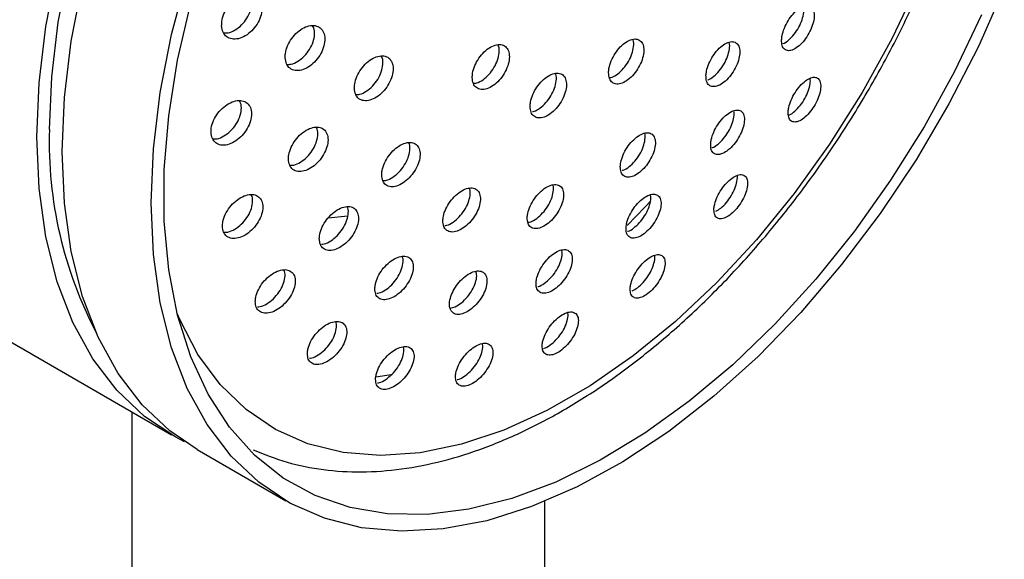
# Model space of a CAD drawing. Units: millimetres. Extents: x 3 to 2496, y 5 to 2495.
# Drawn here: x 536 to 591, y 2094 to 2124 of the extents above; entities that cross this region are included whole.
import ezdxf

# ---------------------------------------------------------------- set-up
doc = ezdxf.new("R2010")
doc.units = ezdxf.units.MM

msp = doc.modelspace()

# ---------------------------------------------------------------- linework, layer by layer
at = {"color": 7, "linetype": 'Continuous', "lineweight": 25}
for p, q in [((553.653, 2113.031), (554.741, 2113.149)), ((527.252, 2111.149), (544.93, 2100.944)), ((557.151, 2104.282), (556.297, 2104.167)), ((542.715, 2102.223), (542.715, 2017.205)), ((546.344, 2100.127), (551.294, 2097.27)), ((565.715, 2017.205), (565.715, 2097.237))]:
    msp.add_line(p, q, dxfattribs=at)
at = {"color": 7, "linetype": 'Continuous', "lineweight": 25, "flags": 128}
for points in [[(538.128, 2117.949), (538.252, 2120.886), (538.622, 2123.937), (539.235, 2127.072), (540.085, 2130.259), (541.163, 2133.467), (542.459, 2136.663), (543.959, 2139.817), (545.649, 2142.896), (547.512, 2145.87), (549.53, 2148.71), (551.682, 2151.387), (553.947, 2153.875), (556.302, 2156.148), (558.725, 2158.185), (561.191, 2159.965), (563.675, 2161.471), (566.153, 2162.687), (568.6, 2163.601), (570.992, 2164.205), (573.305, 2164.492), (574.146, 2164.517)], [(537.421, 2117.541), (537.548, 2120.561), (537.929, 2123.699), (538.559, 2126.923)], [(543.785, 2113.867), (543.912, 2116.887), (544.293, 2120.025), (544.924, 2123.249), (545.797, 2126.526)], [(538.835, 2116.724), (538.962, 2119.745), (539.343, 2122.883), (539.974, 2126.106)], [(591.289, 2125.856), (589.85, 2122.587), (588.207, 2119.379), (586.378, 2116.262), (584.38, 2113.269), (582.234, 2110.429), (579.96, 2107.77), (577.581, 2105.319), (575.121, 2103.099), (572.605, 2101.134), (570.056, 2099.443), (567.502, 2098.042), (564.966, 2096.945), (562.475, 2096.163), (560.053, 2095.705), (557.723, 2095.574), (555.51, 2095.771), (553.436, 2096.296), (551.52, 2097.143), (549.782, 2098.302), (548.239, 2099.764), (546.906, 2101.513), (545.797, 2103.531), (544.924, 2105.8), (544.293, 2108.295), (543.912, 2110.993), (543.785, 2113.867)], [(586.47, 2126.058), (585.019, 2122.999), (583.377, 2120.014), (581.563, 2117.135), (579.596, 2114.393), (577.496, 2111.816), (575.285, 2109.432), (572.988, 2107.266), (570.628, 2105.341), (568.23, 2103.678), (565.82, 2102.294), (563.424, 2101.203), (561.067, 2100.419), (558.773, 2099.947), (556.567, 2099.795), (554.473, 2099.962), (552.512, 2100.449), (550.706, 2101.248), (549.074, 2102.353), (547.632, 2103.75), (546.397, 2105.427), (545.381, 2107.363), (545.248, 2107.675)], [(590.012, 2124.339), (588.511, 2121.186), (586.821, 2118.106), (584.958, 2115.132), (582.941, 2112.292), (580.789, 2109.615), (578.524, 2107.128), (576.168, 2104.854), (573.746, 2102.817), (571.28, 2101.037), (568.796, 2099.531), (566.318, 2098.315), (563.871, 2097.401), (561.479, 2096.797), (559.166, 2096.51), (556.955, 2096.543), (554.867, 2096.895), (552.924, 2097.562), (551.146, 2098.539), (549.548, 2099.815), (548.149, 2101.378), (546.96, 2103.211), (545.995, 2105.298), (545.263, 2107.618), (544.77, 2110.146), (544.523, 2112.858), (544.523, 2115.728), (544.77, 2118.726), (545.263, 2121.822), (545.995, 2124.987)], [(545.651, 2100.559), (545.156, 2100.817), (543.418, 2101.976), (541.875, 2103.438), (540.542, 2105.187), (539.433, 2107.205), (538.559, 2109.473), (537.929, 2111.969), (537.548, 2114.667), (537.421, 2117.541)], [(546.344, 2100.127), (544.832, 2101.16), (543.289, 2102.621), (541.956, 2104.37), (540.848, 2106.389), (539.974, 2108.657), (539.343, 2111.153), (538.962, 2113.851), (538.835, 2116.724)], [(571.604, 2113.98), (571.296, 2113.648), (570.29, 2112.604)]]:
    msp.add_lwpolyline(points, dxfattribs=at)
at = {"color": 7, "linetype": 'Continuous', "lineweight": 25}
msp.add_arc((560.901, 2117.242), 22.784, 178.2225, 207.733, dxfattribs=at)
for points, knots in [([(549.478, 2100.118), (550.097, 2099.866), (551.342, 2099.361), (553.372, 2098.963), (555.504, 2098.833), (557.73, 2098.998), (560.033, 2099.454), (562.391, 2100.2), (564.782, 2101.23), (567.182, 2102.534), (569.566, 2104.098), (571.912, 2105.904), (574.2, 2107.936), (576.409, 2110.172), (578.52, 2112.593), (580.516, 2115.176), (582.379, 2117.898), (584.094, 2120.734), (585.645, 2123.66), (587.018, 2126.65), (588.202, 2129.677), (589.184, 2132.716), (589.955, 2135.739), (590.508, 2138.722), (590.835, 2141.638), (590.931, 2144.462), (590.793, 2147.169), (590.417, 2149.735), (589.804, 2152.132), (588.956, 2154.335), (587.885, 2156.32), (586.594, 2158.051), (585.287, 2159.4), (584.339, 2160.051), (583.957, 2160.313)], [0, 0, 0, 0, 0.030011, 0.06033, 0.09089, 0.121796, 0.153059, 0.184616, 0.216373, 0.248236, 0.280136, 0.312023, 0.34388, 0.375703, 0.407493, 0.439258, 0.471006, 0.502744, 0.534482, 0.566227, 0.597989, 0.629776, 0.661598, 0.693464, 0.725379, 0.757347, 0.78936, 0.821397, 0.853396, 0.885275, 0.916923, 0.948232, 0.979141, 1, 1, 1, 1]), ([(547.716, 2123.729), (547.735, 2123.606), (547.774, 2123.36), (547.985, 2123.107), (548.284, 2122.978), (548.649, 2122.993), (549.037, 2123.151), (549.403, 2123.437), (549.704, 2123.816), (549.905, 2124.242), (549.985, 2124.667), (549.938, 2125.044), (549.77, 2125.333), (549.497, 2125.504), (549.149, 2125.535), (548.763, 2125.42), (548.385, 2125.171), (548.06, 2124.817), (547.826, 2124.401), (547.717, 2124.023), (547.716, 2123.81), (547.716, 2123.729)], [0, 0, 0, 0, 0.0533252, 0.1066367, 0.160301, 0.2144578, 0.2689062, 0.3233126, 0.377358, 0.4308866, 0.4839744, 0.5368884, 0.5899649, 0.643468, 0.6974815, 0.7518697, 0.8063281, 0.8605148, 0.9142089, 0.9674121, 1, 1, 1, 1]), ([(547.834, 2123.336), (547.915, 2123.334), (548.114, 2123.328), (548.467, 2123.485), (548.832, 2123.766), (549.133, 2124.146), (549.335, 2124.573), (549.411, 2124.993), (549.386, 2125.321), (549.295, 2125.455), (549.265, 2125.5)], [0, 0, 0, 0, 0.0964974, 0.2375406, 0.378473, 0.5184622, 0.6571011, 0.7945896, 0.9316254, 1, 1, 1, 1]), ([(578.889, 2122.954), (578.894, 2122.84), (578.903, 2122.611), (579.046, 2122.401), (579.267, 2122.322), (579.55, 2122.391), (579.862, 2122.599), (580.165, 2122.92), (580.426, 2123.318), (580.616, 2123.747), (580.714, 2124.16), (580.71, 2124.511), (580.604, 2124.763), (580.406, 2124.885), (580.138, 2124.862), (579.832, 2124.695), (579.522, 2124.406), (579.244, 2124.027), (579.031, 2123.604), (578.915, 2123.232), (578.896, 2123.031), (578.889, 2122.954)], [0, 0, 0, 0, 0.0539352, 0.1078616, 0.1619864, 0.2161964, 0.2702615, 0.3240151, 0.3774301, 0.4306293, 0.4838277, 0.5372384, 0.590983, 0.6450391, 0.6992476, 0.7533799, 0.80724, 0.8607536, 0.9140004, 0.9671751, 1, 1, 1, 1]), ([(578.963, 2122.738), (578.97, 2122.739), (579.07, 2122.762), (579.295, 2122.937), (579.595, 2123.247), (579.856, 2123.647), (580.048, 2124.078), (580.137, 2124.48), (580.157, 2124.744), (580.121, 2124.828), (580.12, 2124.831)], [0, 0, 0, 0, 0.013628, 0.178768, 0.342948, 0.506085, 0.668558, 0.831027, 0.994151, 1, 1, 1, 1]), ([(551.253, 2121.953), (551.271, 2121.832), (551.306, 2121.59), (551.509, 2121.344), (551.798, 2121.223), (552.153, 2121.245), (552.532, 2121.41), (552.892, 2121.698), (553.19, 2122.078), (553.392, 2122.504), (553.477, 2122.927), (553.436, 2123.3), (553.275, 2123.584), (553.011, 2123.746), (552.672, 2123.769), (552.296, 2123.648), (551.926, 2123.395), (551.604, 2123.039), (551.371, 2122.624), (551.258, 2122.246), (551.255, 2122.034), (551.253, 2121.953)], [0, 0, 0, 0, 0.053348, 0.106687, 0.160235, 0.214127, 0.268275, 0.322478, 0.376511, 0.43022, 0.4836, 0.536787, 0.590002, 0.643449, 0.697235, 0.751319, 0.805531, 0.859639, 0.913459, 0.966933, 1, 1, 1, 1]), ([(551.352, 2121.583), (551.429, 2121.582), (551.621, 2121.581), (551.964, 2121.742), (552.322, 2122.026), (552.621, 2122.406), (552.825, 2122.833), (552.904, 2123.251), (552.886, 2123.57), (552.803, 2123.698), (552.777, 2123.738)], [0, 0, 0, 0, 0.095034, 0.236502, 0.378118, 0.519281, 0.659594, 0.799038, 0.937976, 1, 1, 1, 1]), ([(561.666, 2120.851), (561.679, 2120.733), (561.705, 2120.497), (561.888, 2120.267), (562.153, 2120.164), (562.482, 2120.205), (562.835, 2120.386), (563.174, 2120.685), (563.459, 2121.069), (563.659, 2121.496), (563.75, 2121.915), (563.723, 2122.281), (563.58, 2122.552), (563.339, 2122.697), (563.026, 2122.701), (562.676, 2122.562), (562.329, 2122.297), (562.023, 2121.935), (561.795, 2121.517), (561.679, 2121.14), (561.67, 2120.931), (561.666, 2120.851)], [0, 0, 0, 0, 0.053598, 0.107197, 0.160783, 0.214396, 0.268067, 0.321805, 0.375588, 0.429375, 0.483123, 0.536805, 0.590425, 0.644013, 0.697613, 0.751263, 0.804982, 0.858754, 0.912545, 0.966309, 1, 1, 1, 1]), ([(561.727, 2120.531), (561.79, 2120.535), (561.959, 2120.545), (562.27, 2120.717), (562.607, 2121.011), (562.892, 2121.396), (563.094, 2121.824), (563.179, 2122.238), (563.176, 2122.538), (563.109, 2122.649), (563.093, 2122.676)], [0, 0, 0, 0, 0.086257, 0.230793, 0.375511, 0.520351, 0.665201, 0.809945, 0.95451, 1, 1, 1, 1]), ([(569.257, 2121.121), (569.267, 2121.005), (569.287, 2120.774), (569.454, 2120.555), (569.702, 2120.466), (570.012, 2120.522), (570.347, 2120.716), (570.67, 2121.025), (570.944, 2121.416), (571.139, 2121.843), (571.232, 2122.259), (571.214, 2122.618), (571.085, 2122.878), (570.861, 2123.01), (570.566, 2122.999), (570.235, 2122.847), (569.904, 2122.57), (569.611, 2122.201), (569.39, 2121.781), (569.274, 2121.406), (569.262, 2121.2), (569.257, 2121.121)], [0, 0, 0, 0, 0.053786, 0.107572, 0.16134, 0.215049, 0.268692, 0.322287, 0.375877, 0.429504, 0.483195, 0.53695, 0.59074, 0.644519, 0.698249, 0.751911, 0.805518, 0.859104, 0.912716, 0.966386, 1, 1, 1, 1]), ([(569.301, 2120.845), (569.35, 2120.851), (569.499, 2120.869), (569.782, 2121.048), (570.103, 2121.352), (570.377, 2121.743), (570.574, 2122.172), (570.66, 2122.581), (570.667, 2122.863), (570.613, 2122.962), (570.605, 2122.977)], [0, 0, 0, 0, 0.0731367, 0.2228213, 0.3723743, 0.5219109, 0.671553, 0.8213765, 0.9713781, 1, 1, 1, 1]), ([(574.679, 2120.975), (574.684, 2120.859), (574.692, 2120.627), (574.839, 2120.408), (575.067, 2120.319), (575.36, 2120.376), (575.681, 2120.572), (575.995, 2120.883), (576.266, 2121.273), (576.464, 2121.7), (576.567, 2122.114), (576.565, 2122.472), (576.456, 2122.731), (576.251, 2122.863), (575.975, 2122.852), (575.659, 2122.698), (575.339, 2122.419), (575.051, 2122.049), (574.829, 2121.63), (574.707, 2121.257), (574.687, 2121.053), (574.679, 2120.975)], [0, 0, 0, 0, 0.053929, 0.107854, 0.161852, 0.21582, 0.269633, 0.323239, 0.376673, 0.430048, 0.483502, 0.537136, 0.590976, 0.644955, 0.698947, 0.752818, 0.806488, 0.859967, 0.913346, 0.966762, 1, 1, 1, 1]), ([(574.779, 2120.724), (574.785, 2120.725), (574.886, 2120.744), (575.116, 2120.91), (575.426, 2121.209), (575.697, 2121.602), (575.897, 2122.029), (575.993, 2122.436), (576.012, 2122.715), (575.968, 2122.811), (575.961, 2122.824)], [0, 0, 0, 0, 0.010239, 0.171604, 0.332338, 0.492556, 0.652597, 0.812874, 0.973698, 1, 1, 1, 1]), ([(555.106, 2120.248), (555.122, 2120.128), (555.152, 2119.89), (555.346, 2119.652), (555.626, 2119.54), (555.97, 2119.571), (556.339, 2119.741), (556.692, 2120.033), (556.986, 2120.414), (557.19, 2120.839), (557.279, 2121.26), (557.245, 2121.629), (557.092, 2121.906), (556.837, 2122.06), (556.509, 2122.074), (556.143, 2121.946), (555.781, 2121.689), (555.464, 2121.331), (555.231, 2120.916), (555.115, 2120.539), (555.109, 2120.328), (555.106, 2120.248)], [0, 0, 0, 0, 0.053411, 0.106818, 0.160309, 0.213994, 0.267876, 0.321872, 0.375845, 0.429672, 0.483291, 0.536734, 0.590109, 0.643553, 0.697173, 0.750999, 0.804972, 0.858967, 0.912851, 0.966536, 1, 1, 1, 1]), ([(555.183, 2119.902), (555.256, 2119.903), (555.44, 2119.907), (555.773, 2120.073), (556.124, 2120.36), (556.418, 2120.742), (556.623, 2121.168), (556.707, 2121.583), (556.696, 2121.893), (556.621, 2122.013), (556.6, 2122.046)], [0, 0, 0, 0, 0.093293, 0.235582, 0.378171, 0.520702, 0.662842, 0.80443, 0.94555, 1, 1, 1, 1]), ([(564.888, 2119.245), (564.899, 2119.129), (564.92, 2118.897), (565.093, 2118.673), (565.348, 2118.578), (565.668, 2118.626), (566.014, 2118.812), (566.346, 2119.115), (566.629, 2119.501), (566.83, 2119.926), (566.925, 2120.342), (566.905, 2120.703), (566.772, 2120.968), (566.54, 2121.105), (566.236, 2121.102), (565.895, 2120.957), (565.554, 2120.688), (565.252, 2120.323), (565.024, 2119.907), (564.905, 2119.532), (564.893, 2119.325), (564.888, 2119.245)], [0, 0, 0, 0, 0.053699, 0.1074, 0.161051, 0.214651, 0.268239, 0.321858, 0.375539, 0.429286, 0.483073, 0.536856, 0.590595, 0.644268, 0.69788, 0.751467, 0.805072, 0.858732, 0.91246, 0.966238, 1, 1, 1, 1]), ([(565.013, 2118.962), (565.044, 2118.966), (565.178, 2118.98), (565.449, 2119.146), (565.779, 2119.441), (566.062, 2119.828), (566.265, 2120.254), (566.354, 2120.664), (566.358, 2120.954), (566.299, 2121.058), (566.287, 2121.079)], [0, 0, 0, 0, 0.0453624, 0.1978024, 0.3503334, 0.5030426, 0.6559393, 0.8089506, 0.9619534, 1, 1, 1, 1]), ([(579.258, 2118.961), (579.26, 2118.848), (579.263, 2118.623), (579.397, 2118.419), (579.612, 2118.347), (579.892, 2118.422), (580.202, 2118.634), (580.506, 2118.957), (580.77, 2119.352), (580.964, 2119.775), (581.07, 2120.18), (581.076, 2120.525), (580.978, 2120.77), (580.787, 2120.885), (580.524, 2120.856), (580.219, 2120.684), (579.91, 2120.392), (579.63, 2120.015), (579.412, 2119.597), (579.291, 2119.232), (579.267, 2119.036), (579.258, 2118.961)], [0, 0, 0, 0, 0.054214, 0.108417, 0.16285, 0.217277, 0.271369, 0.324949, 0.378069, 0.430983, 0.484029, 0.537486, 0.591455, 0.645821, 0.700287, 0.754511, 0.808254, 0.861498, 0.914443, 0.967414, 1, 1, 1, 1]), ([(579.275, 2118.761), (579.292, 2118.765), (579.399, 2118.79), (579.632, 2118.971), (579.933, 2119.284), (580.198, 2119.682), (580.391, 2120.103), (580.5, 2120.502), (580.491, 2120.707), (580.487, 2120.804)], [0, 0, 0, 0, 0.030988, 0.197344, 0.36211, 0.52545, 0.68815, 0.851259, 1, 1, 1, 1]), ([(547.123, 2117.796), (547.139, 2117.676), (547.173, 2117.436), (547.376, 2117.192), (547.668, 2117.069), (548.029, 2117.087), (548.417, 2117.246), (548.787, 2117.529), (549.097, 2117.904), (549.309, 2118.326), (549.399, 2118.745), (549.362, 2119.115), (549.201, 2119.397), (548.935, 2119.56), (548.592, 2119.587), (548.208, 2119.471), (547.827, 2119.224), (547.493, 2118.873), (547.249, 2118.462), (547.13, 2118.086), (547.125, 2117.876), (547.123, 2117.796)], [0, 0, 0, 0, 0.053059, 0.106109, 0.15941, 0.213214, 0.267476, 0.321948, 0.376285, 0.430198, 0.483591, 0.536601, 0.589525, 0.642696, 0.696336, 0.750472, 0.804913, 0.859329, 0.913397, 0.96695, 1, 1, 1, 1]), ([(547.22, 2117.428), (547.299, 2117.427), (547.495, 2117.423), (547.846, 2117.579), (548.216, 2117.857), (548.526, 2118.233), (548.739, 2118.656), (548.825, 2119.071), (548.809, 2119.388), (548.726, 2119.515), (548.7, 2119.555)], [0, 0, 0, 0, 0.095267, 0.236683, 0.378652, 0.520264, 0.660763, 0.799898, 0.938024, 1, 1, 1, 1]), ([(574.942, 2117.169), (574.944, 2117.055), (574.948, 2116.827), (575.089, 2116.616), (575.313, 2116.535), (575.603, 2116.599), (575.923, 2116.8), (576.237, 2117.113), (576.51, 2117.502), (576.712, 2117.923), (576.821, 2118.331), (576.825, 2118.681), (576.723, 2118.933), (576.524, 2119.058), (576.251, 2119.038), (575.936, 2118.878), (575.616, 2118.597), (575.327, 2118.227), (575.101, 2117.812), (574.975, 2117.445), (574.951, 2117.245), (574.942, 2117.169)], [0, 0, 0, 0, 0.054147, 0.10829, 0.162501, 0.216585, 0.270367, 0.323806, 0.377015, 0.430205, 0.483593, 0.537309, 0.591345, 0.645549, 0.699696, 0.753582, 0.807122, 0.860384, 0.913556, 0.966863, 1, 1, 1, 1]), ([(575.015, 2116.946), (575.023, 2116.948), (575.124, 2116.969), (575.356, 2117.138), (575.666, 2117.44), (575.939, 2117.831), (576.144, 2118.254), (576.244, 2118.653), (576.27, 2118.917), (576.234, 2119.003), (576.232, 2119.009)], [0, 0, 0, 0, 0.0135, 0.177162, 0.339775, 0.501681, 0.663528, 0.825981, 0.989443, 1, 1, 1, 1]), ([(551.433, 2116.303), (551.448, 2116.185), (551.477, 2115.949), (551.672, 2115.713), (551.953, 2115.599), (552.303, 2115.627), (552.68, 2115.793), (553.042, 2116.08), (553.347, 2116.456), (553.559, 2116.877), (553.654, 2117.295), (553.623, 2117.661), (553.47, 2117.936), (553.213, 2118.091), (552.881, 2118.107), (552.508, 2117.984), (552.137, 2117.732), (551.809, 2117.379), (551.567, 2116.967), (551.445, 2116.593), (551.437, 2116.383), (551.433, 2116.303)], [0, 0, 0, 0, 0.053197, 0.106391, 0.159676, 0.213253, 0.267171, 0.321332, 0.375529, 0.429539, 0.483218, 0.536574, 0.589755, 0.642982, 0.696455, 0.750269, 0.804372, 0.858584, 0.912674, 0.966464, 1, 1, 1, 1]), ([(551.509, 2115.961), (551.583, 2115.961), (551.771, 2115.963), (552.112, 2116.125), (552.472, 2116.408), (552.777, 2116.784), (552.991, 2117.207), (553.08, 2117.619), (553.072, 2117.926), (552.997, 2118.046), (552.976, 2118.079)], [0, 0, 0, 0, 0.0940294, 0.2360899, 0.3787966, 0.5216006, 0.6639042, 0.8053324, 0.9459012, 1, 1, 1, 1]), ([(569.909, 2115.894), (569.917, 2115.782), (569.931, 2115.557), (570.091, 2115.351), (570.333, 2115.274), (570.64, 2115.342), (570.973, 2115.544), (571.295, 2115.857), (571.572, 2116.245), (571.771, 2116.667), (571.872, 2117.074), (571.861, 2117.422), (571.74, 2117.67), (571.522, 2117.79), (571.231, 2117.767), (570.903, 2117.605), (570.573, 2117.323), (570.278, 2116.954), (570.053, 2116.539), (569.933, 2116.171), (569.916, 2115.971), (569.909, 2115.894)], [0, 0, 0, 0, 0.053985, 0.107973, 0.161898, 0.21564, 0.269177, 0.322576, 0.375963, 0.429471, 0.483179, 0.537078, 0.591078, 0.645041, 0.698847, 0.752445, 0.805875, 0.859251, 0.91271, 0.966351, 1, 1, 1, 1]), ([(570.005, 2115.677), (570.029, 2115.681), (570.151, 2115.703), (570.407, 2115.879), (570.727, 2116.183), (571.003, 2116.573), (571.205, 2116.997), (571.296, 2117.395), (571.313, 2117.658), (571.27, 2117.742), (571.268, 2117.747)], [0, 0, 0, 0, 0.038074, 0.196775, 0.355064, 0.51332, 0.671937, 0.831149, 0.990935, 1, 1, 1, 1]), ([(556.626, 2115.428), (556.638, 2115.312), (556.662, 2115.079), (556.845, 2114.85), (557.115, 2114.746), (557.452, 2114.783), (557.816, 2114.957), (558.167, 2115.249), (558.466, 2115.627), (558.677, 2116.048), (558.777, 2116.463), (558.753, 2116.825), (558.611, 2117.094), (558.366, 2117.24), (558.046, 2117.247), (557.686, 2117.115), (557.327, 2116.857), (557.007, 2116.501), (556.767, 2116.09), (556.643, 2115.716), (556.631, 2115.508), (556.626, 2115.428)], [0, 0, 0, 0, 0.05341, 0.106822, 0.160197, 0.213652, 0.267288, 0.32113, 0.37511, 0.429101, 0.482969, 0.536637, 0.590113, 0.643492, 0.696909, 0.750482, 0.804262, 0.85821, 0.912213, 0.966132, 1, 1, 1, 1]), ([(556.684, 2115.111), (556.751, 2115.114), (556.926, 2115.121), (557.249, 2115.288), (557.599, 2115.576), (557.898, 2115.954), (558.111, 2116.376), (558.204, 2116.786), (558.204, 2117.084), (558.137, 2117.195), (558.121, 2117.222)], [0, 0, 0, 0, 0.088365, 0.232154, 0.376497, 0.521214, 0.665962, 0.810379, 0.954252, 1, 1, 1, 1]), ([(575.126, 2113.576), (575.125, 2113.463), (575.123, 2113.239), (575.257, 2113.033), (575.475, 2112.958), (575.762, 2113.028), (576.081, 2113.232), (576.396, 2113.546), (576.671, 2113.932), (576.878, 2114.348), (576.995, 2114.75), (577.007, 2115.094), (576.912, 2115.34), (576.719, 2115.459), (576.45, 2115.434), (576.137, 2115.269), (575.817, 2114.986), (575.526, 2114.619), (575.296, 2114.208), (575.164, 2113.847), (575.136, 2113.651), (575.126, 2113.576)], [0, 0, 0, 0, 0.054413, 0.108822, 0.163286, 0.217493, 0.271215, 0.32444, 0.377377, 0.430356, 0.483683, 0.537517, 0.591799, 0.646273, 0.700592, 0.754476, 0.807842, 0.860838, 0.913769, 0.966962, 1, 1, 1, 1]), ([(564.728, 2113.045), (564.735, 2112.932), (564.751, 2112.707), (564.916, 2112.495), (565.166, 2112.411), (565.483, 2112.469), (565.828, 2112.66), (566.162, 2112.964), (566.45, 2113.346), (566.658, 2113.765), (566.764, 2114.173), (566.753, 2114.524), (566.628, 2114.777), (566.402, 2114.903), (566.102, 2114.889), (565.762, 2114.738), (565.42, 2114.466), (565.114, 2114.104), (564.879, 2113.693), (564.752, 2113.325), (564.735, 2113.123), (564.728, 2113.045)], [0, 0, 0, 0, 0.053834, 0.107674, 0.161369, 0.214866, 0.26825, 0.321654, 0.375202, 0.428956, 0.482888, 0.536892, 0.590829, 0.644589, 0.698143, 0.751549, 0.804932, 0.858425, 0.912113, 0.965998, 1, 1, 1, 1]), ([(575.23, 2113.402), (575.323, 2113.455), (575.518, 2113.566), (575.824, 2113.877), (576.098, 2114.26), (576.308, 2114.679), (576.415, 2115.071), (576.449, 2115.326), (576.418, 2115.406), (576.418, 2115.406)], [0, 0, 0, 0, 0.1526, 0.321954, 0.490381, 0.65894, 0.828616, 0.999917, 1, 1, 1, 1]), ([(547.76, 2112.569), (547.773, 2112.453), (547.801, 2112.219), (547.995, 2111.984), (548.28, 2111.869), (548.634, 2111.893), (549.019, 2112.054), (549.39, 2112.336), (549.705, 2112.707), (549.926, 2113.126), (550.027, 2113.54), (549.999, 2113.904), (549.846, 2114.177), (549.588, 2114.332), (549.251, 2114.352), (548.872, 2114.233), (548.492, 2113.986), (548.154, 2113.638), (547.902, 2113.23), (547.774, 2112.858), (547.764, 2112.649), (547.76, 2112.569)], [0, 0, 0, 0, 0.052939, 0.105876, 0.158905, 0.212333, 0.266275, 0.320624, 0.375094, 0.429338, 0.48311, 0.536378, 0.589331, 0.642291, 0.695573, 0.749354, 0.803598, 0.858067, 0.912417, 0.966353, 1, 1, 1, 1]), ([(560.029, 2112.881), (560.039, 2112.767), (560.057, 2112.538), (560.23, 2112.318), (560.49, 2112.224), (560.817, 2112.271), (561.173, 2112.452), (561.517, 2112.748), (561.813, 2113.126), (562.026, 2113.545), (562.131, 2113.956), (562.117, 2114.312), (561.984, 2114.573), (561.749, 2114.709), (561.439, 2114.706), (561.088, 2114.565), (560.736, 2114.302), (560.42, 2113.945), (560.18, 2113.535), (560.052, 2113.165), (560.036, 2112.96), (560.029, 2112.881)], [0, 0, 0, 0, 0.05359, 0.107185, 0.160647, 0.214023, 0.26745, 0.32104, 0.374839, 0.428797, 0.482798, 0.536704, 0.590418, 0.643932, 0.697321, 0.750717, 0.804248, 0.857982, 0.9119, 0.965903, 1, 1, 1, 1]), ([(560.145, 2112.606), (560.181, 2112.609), (560.322, 2112.623), (560.606, 2112.786), (560.949, 2113.074), (561.245, 2113.454), (561.46, 2113.874), (561.558, 2114.278), (561.567, 2114.563), (561.51, 2114.664), (561.499, 2114.683)], [0, 0, 0, 0, 0.0510799, 0.2023592, 0.3541082, 0.5064497, 0.6592488, 0.8121686, 0.9648163, 1, 1, 1, 1]), ([(564.765, 2112.791), (564.816, 2112.797), (564.968, 2112.816), (565.261, 2112.993), (565.594, 2113.291), (565.881, 2113.674), (566.092, 2114.094), (566.189, 2114.494), (566.204, 2114.766), (566.155, 2114.858), (566.149, 2114.869)], [0, 0, 0, 0, 0.074961, 0.224902, 0.3749, 0.525307, 0.676297, 0.827791, 0.979488, 1, 1, 1, 1]), ([(570.233, 2112.522), (570.234, 2112.408), (570.235, 2112.181), (570.377, 2111.966), (570.606, 2111.88), (570.903, 2111.937), (571.234, 2112.128), (571.559, 2112.431), (571.844, 2112.811), (572.059, 2113.226), (572.178, 2113.633), (572.187, 2113.984), (572.085, 2114.239), (571.882, 2114.368), (571.602, 2114.355), (571.278, 2114.204), (570.947, 2113.933), (570.645, 2113.573), (570.407, 2113.164), (570.271, 2112.799), (570.244, 2112.599), (570.233, 2112.522)], [0, 0, 0, 0, 0.054189, 0.10838, 0.162484, 0.216296, 0.269762, 0.322984, 0.376166, 0.429529, 0.483214, 0.537226, 0.591424, 0.645585, 0.699499, 0.753069, 0.806349, 0.85952, 0.912806, 0.966383, 1, 1, 1, 1]), ([(547.833, 2112.23), (547.909, 2112.23), (548.1, 2112.23), (548.448, 2112.387), (548.819, 2112.664), (549.134, 2113.037), (549.356, 2113.456), (549.451, 2113.865), (549.446, 2114.171), (549.37, 2114.29), (549.349, 2114.323)], [0, 0, 0, 0, 0.094089, 0.2359, 0.378794, 0.522008, 0.664624, 0.805991, 0.946019, 1, 1, 1, 1]), ([(570.316, 2112.284), (570.324, 2112.285), (570.428, 2112.304), (570.667, 2112.466), (570.988, 2112.757), (571.274, 2113.139), (571.49, 2113.556), (571.601, 2113.955), (571.631, 2114.226), (571.591, 2114.318), (571.586, 2114.328)], [0, 0, 0, 0, 0.013179, 0.174035, 0.334147, 0.494138, 0.654678, 0.816197, 0.978704, 1, 1, 1, 1]), ([(553.152, 2111.875), (553.164, 2111.76), (553.187, 2111.53), (553.373, 2111.303), (553.646, 2111.199), (553.989, 2111.234), (554.36, 2111.405), (554.72, 2111.693), (555.027, 2112.067), (555.245, 2112.485), (555.348, 2112.898), (555.326, 2113.257), (555.182, 2113.523), (554.934, 2113.668), (554.609, 2113.676), (554.243, 2113.547), (553.875, 2113.292), (553.547, 2112.941), (553.3, 2112.532), (553.171, 2112.161), (553.157, 2111.954), (553.152, 2111.875)], [0, 0, 0, 0, 0.053224, 0.106452, 0.159622, 0.212928, 0.266535, 0.32048, 0.374653, 0.428843, 0.482826, 0.536474, 0.589807, 0.642982, 0.696224, 0.749726, 0.80357, 0.857691, 0.911901, 0.965969, 1, 1, 1, 1]), ([(553.281, 2111.571), (553.327, 2111.573), (553.485, 2111.581), (553.792, 2111.739), (554.15, 2112.02), (554.457, 2112.396), (554.677, 2112.815), (554.774, 2113.221), (554.776, 2113.515), (554.709, 2113.625), (554.693, 2113.651)], [0, 0, 0, 0, 0.062102, 0.209983, 0.358806, 0.508264, 0.657766, 0.806696, 0.954693, 1, 1, 1, 1]), ([(565.224, 2109.467), (565.224, 2109.353), (565.225, 2109.125), (565.371, 2108.906), (565.607, 2108.812), (565.914, 2108.86), (566.254, 2109.04), (566.592, 2109.333), (566.889, 2109.706), (567.113, 2110.118), (567.238, 2110.525), (567.249, 2110.879), (567.144, 2111.139), (566.934, 2111.274), (566.646, 2111.27), (566.311, 2111.13), (565.969, 2110.869), (565.656, 2110.517), (565.407, 2110.113), (565.264, 2109.748), (565.235, 2109.546), (565.224, 2109.467)], [0, 0, 0, 0, 0.054045, 0.108097, 0.16194, 0.215435, 0.268671, 0.321847, 0.375186, 0.42884, 0.482826, 0.537015, 0.591189, 0.645132, 0.698732, 0.752032, 0.805203, 0.858471, 0.912017, 0.965906, 1, 1, 1, 1]), ([(565.32, 2109.206), (565.33, 2109.208), (565.439, 2109.223), (565.687, 2109.378), (566.021, 2109.66), (566.318, 2110.035), (566.544, 2110.448), (566.663, 2110.848), (566.692, 2111.129), (566.646, 2111.229), (566.638, 2111.247)], [0, 0, 0, 0, 0.015869, 0.172977, 0.329905, 0.487318, 0.645669, 0.805006, 0.96495, 1, 1, 1, 1]), ([(556.242, 2109.1), (556.251, 2108.988), (556.27, 2108.762), (556.447, 2108.546), (556.712, 2108.453), (557.045, 2108.499), (557.408, 2108.677), (557.762, 2108.969), (558.066, 2109.344), (558.286, 2109.759), (558.395, 2110.167), (558.38, 2110.52), (558.245, 2110.777), (558.005, 2110.911), (557.689, 2110.908), (557.331, 2110.77), (556.97, 2110.51), (556.646, 2110.157), (556.398, 2109.751), (556.265, 2109.382), (556.249, 2109.179), (556.242, 2109.1)], [0, 0, 0, 0, 0.0534206, 0.1068497, 0.1600923, 0.2132659, 0.2665945, 0.3202345, 0.3742085, 0.4283936, 0.4825719, 0.5365267, 0.5901412, 0.6434502, 0.6966217, 0.749881, 0.803414, 0.8572896, 0.9114285, 0.9656346, 1, 1, 1, 1]), ([(556.353, 2108.832), (556.395, 2108.836), (556.544, 2108.849), (556.84, 2109.011), (557.192, 2109.296), (557.496, 2109.672), (557.718, 2110.089), (557.819, 2110.489), (557.83, 2110.77), (557.773, 2110.869), (557.763, 2110.886)], [0, 0, 0, 0, 0.057906, 0.208027, 0.359032, 0.510984, 0.663537, 0.816071, 0.967971, 1, 1, 1, 1]), ([(570.464, 2109.164), (570.462, 2109.052), (570.458, 2108.827), (570.593, 2108.618), (570.816, 2108.537), (571.111, 2108.599), (571.439, 2108.793), (571.765, 2109.096), (572.052, 2109.473), (572.271, 2109.885), (572.397, 2110.285), (572.415, 2110.631), (572.32, 2110.881), (572.123, 2111.005), (571.847, 2110.987), (571.525, 2110.832), (571.195, 2110.56), (570.891, 2110.201), (570.649, 2109.797), (570.508, 2109.437), (570.476, 2109.24), (570.464, 2109.164)], [0, 0, 0, 0, 0.05444, 0.108883, 0.163192, 0.21706, 0.270409, 0.323396, 0.376328, 0.429534, 0.483224, 0.537401, 0.591855, 0.64625, 0.700273, 0.753776, 0.806849, 0.859763, 0.912854, 0.966381, 1, 1, 1, 1]), ([(570.569, 2108.966), (570.668, 2109.017), (570.873, 2109.124), (571.193, 2109.427), (571.479, 2109.801), (571.701, 2110.216), (571.818, 2110.607), (571.855, 2110.867), (571.822, 2110.952), (571.821, 2110.955)], [0, 0, 0, 0, 0.1546868, 0.3208132, 0.4867674, 0.6535853, 0.8219299, 0.9918144, 1, 1, 1, 1]), ([(549.587, 2108.378), (549.598, 2108.264), (549.62, 2108.036), (549.806, 2107.811), (550.082, 2107.705), (550.429, 2107.738), (550.807, 2107.903), (551.176, 2108.186), (551.492, 2108.556), (551.719, 2108.971), (551.828, 2109.38), (551.809, 2109.738), (551.665, 2110.003), (551.415, 2110.148), (551.086, 2110.159), (550.713, 2110.034), (550.337, 2109.785), (549.999, 2109.438), (549.743, 2109.033), (549.608, 2108.664), (549.593, 2108.458), (549.587, 2108.378)], [0, 0, 0, 0, 0.052992, 0.1059893, 0.1589026, 0.2120189, 0.2655856, 0.3196586, 0.3740748, 0.4285154, 0.4826464, 0.5362726, 0.5894265, 0.642347, 0.6953681, 0.7487775, 0.8026984, 0.8570351, 0.9115067, 0.9657662, 1, 1, 1, 1]), ([(549.711, 2108.076), (549.76, 2108.078), (549.922, 2108.084), (550.237, 2108.237), (550.604, 2108.514), (550.921, 2108.885), (551.149, 2109.3), (551.252, 2109.705), (551.257, 2109.998), (551.189, 2110.107), (551.173, 2110.133)], [0, 0, 0, 0, 0.0641571, 0.2112626, 0.3597706, 0.5092301, 0.6587593, 0.8074327, 0.9547089, 1, 1, 1, 1]), ([(560.489, 2107.857), (560.547, 2107.792), (560.662, 2107.664), (560.951, 2107.635), (561.287, 2107.735), (561.642, 2107.964), (561.975, 2108.292), (562.249, 2108.686), (562.434, 2109.102), (562.505, 2109.492), (562.456, 2109.811), (562.291, 2110.021), (562.031, 2110.1), (561.707, 2110.04), (561.353, 2109.849), (561.009, 2109.549), (560.713, 2109.171), (560.498, 2108.756), (560.39, 2108.354), (560.396, 2108.046), (560.463, 2107.91), (560.489, 2107.857)], [0, 0, 0, 0, 0.05331, 0.106626, 0.159811, 0.213026, 0.266475, 0.320264, 0.374351, 0.428562, 0.482667, 0.536483, 0.589953, 0.643178, 0.696359, 0.749718, 0.803398, 0.857404, 0.9116, 0.965763, 1, 1, 1, 1]), ([(560.431, 2107.998), (560.526, 2108.02), (560.73, 2108.067), (561.073, 2108.294), (561.405, 2108.62), (561.68, 2109.015), (561.862, 2109.429), (561.939, 2109.798), (561.897, 2109.974), (561.878, 2110.051)], [0, 0, 0, 0, 0.130028, 0.279091, 0.428816, 0.579501, 0.731027, 0.882905, 1, 1, 1, 1]), ([(565.566, 2106.002), (565.564, 2105.889), (565.559, 2105.664), (565.698, 2105.45), (565.927, 2105.362), (566.23, 2105.414), (566.569, 2105.597), (566.906, 2105.89), (567.205, 2106.259), (567.435, 2106.667), (567.568, 2107.069), (567.588, 2107.418), (567.491, 2107.673), (567.288, 2107.803), (567.004, 2107.794), (566.672, 2107.65), (566.331, 2107.389), (566.016, 2107.039), (565.763, 2106.639), (565.613, 2106.278), (565.58, 2106.079), (565.566, 2106.002)], [0, 0, 0, 0, 0.054288, 0.108586, 0.162595, 0.216083, 0.269144, 0.322056, 0.375157, 0.428701, 0.482753, 0.53716, 0.591608, 0.645759, 0.699409, 0.752581, 0.805505, 0.858515, 0.911902, 0.965801, 1, 1, 1, 1]), ([(565.641, 2105.762), (565.649, 2105.763), (565.754, 2105.78), (565.999, 2105.936), (566.332, 2106.216), (566.632, 2106.588), (566.864, 2106.997), (566.99, 2107.391), (567.027, 2107.662), (566.988, 2107.755), (566.984, 2107.766)], [0, 0, 0, 0, 0.013005, 0.172257, 0.331056, 0.490423, 0.651129, 0.813375, 0.976696, 1, 1, 1, 1]), ([(552.489, 2105.484), (552.498, 2105.372), (552.515, 2105.149), (552.693, 2104.934), (552.961, 2104.839), (553.3, 2104.882), (553.671, 2105.055), (554.033, 2105.342), (554.347, 2105.712), (554.576, 2106.123), (554.69, 2106.529), (554.678, 2106.88), (554.542, 2107.136), (554.3, 2107.271), (553.979, 2107.271), (553.614, 2107.137), (553.245, 2106.883), (552.911, 2106.535), (552.654, 2106.132), (552.515, 2105.766), (552.496, 2105.563), (552.489, 2105.484)], [0, 0, 0, 0, 0.053207, 0.106425, 0.1594, 0.212337, 0.265563, 0.319276, 0.373471, 0.42793, 0.482314, 0.536313, 0.589792, 0.642849, 0.695763, 0.74887, 0.80242, 0.856478, 0.910887, 0.965332, 1, 1, 1, 1]), ([(552.597, 2105.217), (552.641, 2105.22), (552.795, 2105.231), (553.1, 2105.39), (553.46, 2105.669), (553.775, 2106.04), (554.006, 2106.453), (554.113, 2106.852), (554.126, 2107.131), (554.068, 2107.231), (554.058, 2107.248)], [0, 0, 0, 0, 0.060456, 0.209471, 0.359865, 0.511619, 0.66412, 0.81641, 0.967617, 1, 1, 1, 1]), ([(556.289, 2104.128), (556.289, 2104.014), (556.289, 2103.787), (556.442, 2103.56), (556.688, 2103.456), (557.01, 2103.488), (557.368, 2103.651), (557.726, 2103.927), (558.044, 2104.288), (558.286, 2104.695), (558.423, 2105.101), (558.437, 2105.458), (558.327, 2105.724), (558.108, 2105.869), (557.806, 2105.88), (557.455, 2105.756), (557.092, 2105.513), (556.758, 2105.174), (556.49, 2104.778), (556.333, 2104.413), (556.301, 2104.208), (556.289, 2104.128)], [0, 0, 0, 0, 0.053619, 0.107253, 0.160522, 0.213475, 0.266432, 0.31971, 0.373488, 0.427731, 0.4822, 0.53655, 0.590488, 0.643905, 0.696927, 0.749847, 0.802998, 0.856612, 0.910725, 0.965158, 1, 1, 1, 1]), ([(556.391, 2103.84), (556.427, 2103.844), (556.569, 2103.861), (556.858, 2104.024), (557.209, 2104.31), (557.518, 2104.682), (557.747, 2105.094), (557.855, 2105.487), (557.875, 2105.755), (557.824, 2105.846), (557.818, 2105.857)], [0, 0, 0, 0, 0.0509013, 0.2029405, 0.3560282, 0.5105899, 0.6664203, 0.8227521, 0.9785803, 1, 1, 1, 1]), ([(560.74, 2104.288), (560.739, 2104.175), (560.735, 2103.949), (560.879, 2103.728), (561.117, 2103.632), (561.429, 2103.674), (561.777, 2103.846), (562.125, 2104.129), (562.435, 2104.493), (562.673, 2104.9), (562.81, 2105.303), (562.829, 2105.656), (562.727, 2105.916), (562.516, 2106.054), (562.224, 2106.055), (561.883, 2105.922), (561.53, 2105.671), (561.204, 2105.328), (560.942, 2104.931), (560.788, 2104.568), (560.754, 2104.366), (560.74, 2104.288)], [0, 0, 0, 0, 0.053991, 0.107997, 0.16163, 0.214788, 0.267707, 0.320724, 0.374128, 0.428045, 0.482379, 0.536851, 0.591113, 0.644911, 0.6982, 0.751161, 0.804113, 0.857374, 0.911129, 0.965354, 1, 1, 1, 1]), ([(560.831, 2104.021), (560.842, 2104.022), (560.953, 2104.035), (561.208, 2104.184), (561.552, 2104.456), (561.862, 2104.822), (562.102, 2105.23), (562.232, 2105.626), (562.268, 2105.909), (562.222, 2106.012), (562.213, 2106.032)], [0, 0, 0, 0, 0.0161, 0.171378, 0.326941, 0.483649, 0.641873, 0.801336, 0.961207, 1, 1, 1, 1])]:
    msp.add_open_spline(points, degree=3, knots=knots, dxfattribs=at)

doc.saveas('drawing.dxf')
